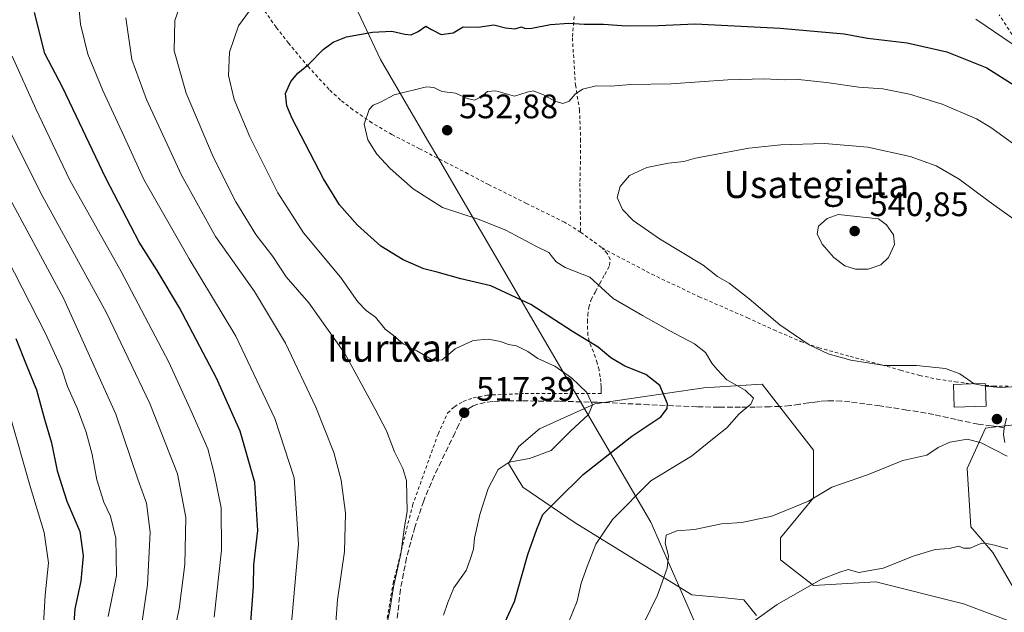
# Model space of a CAD drawing. Units: metres. Extents: x 610152 to 613580, y 4773276 to 4775646.
# Drawn here: x 610711 to 611001, y 4774251 to 4774425 of the extents above; entities that cross this region are included whole.
import ezdxf
from ezdxf.enums import TextEntityAlignment as Align

# ---------------------------------------------------------------- set-up
doc = ezdxf.new("R2010")
doc.units = ezdxf.units.M
doc.header["$MEASUREMENT"] = 0
doc.linetypes.add('DGN Style 2', pattern=[1.6480167562047852, 0.988810053722871, -0.6592067024819142])
doc.linetypes.add('DGN Style 3', pattern=[2.307223458686699, 1.648016756204785, -0.6592067024819142])
for name, color, linetype, lineweight in [('Alambrada', 7, 'DGN Style 2', 0), ('Arbolado forestal CxS', 92, 'Continuous', 0), ('Camino Cxs', 7, 'Continuous', 0), ('Conducción de agua lineal', 4, 'DGN Style 3', 0), ('Curva de nivel maestra', 30, 'Continuous', 30), ('Curva de nivel normal', 30, 'Continuous', 0), ('Edificación Cxs', 1, 'Continuous', 13), ('Entidad de ámbito territorial', 7, 'Continuous', 0), ('Entidad de ámbito territorial CxS', 92, 'Continuous', 0), ('Municipio', 91, 'Continuous', 13), ('Municipio CxS', 4, 'Continuous', 0), ('Pastizal CxS', 92, 'Continuous', 0), ('Punto de cota en terreno', 7, 'Continuous', 0), ('Rótulo de punto de cota en terreno', 7, 'Continuous', 0), ('Senda', 7, 'DGN Style 3', 0), ('Texto cartográfico', 7, 'Continuous', 0)]:
    doc.layers.add(name, color=color, linetype=linetype, lineweight=lineweight)
doc.styles.add('Style-Arial', font='txt')

# ---------------------------------------------------------------- blocks, each defined once
blk = doc.blocks.new('*U15')
at = {"layer": 'Arbolado forestal CxS', "color": 92, "linetype": 'Continuous', "lineweight": 0}
for points in [[(611005.2509000005, 4774255.313100001, 542.9918999999937), (610997.7056999998, 4774268.2567, 539.8200999999972), (610991.2377000004, 4774275.8073, 538.698000000004), (610990.1599000003, 4774293.0659, 536.1312000000034), (610995.5498000003, 4774304.9307, 534.4382999999943), (610996.8639000002, 4774305.0767, 534.4079999999958), (611024.6535, 4774308.1665, 531.1502000000038)], [(610928.0818999996, 4774249.717700001, 539.220100000006), (610924.3969000002, 4774254.326099999, 537.8910000000033), (610918.8668999998, 4774254.939900001, 537.2920000000013), (610909.0378999999, 4774255.861500001, 535.9612000000052), (610874.6339999996, 4774277.056700001, 526.6870999999956), (610859.2757000001, 4774287.500700001, 521.2746000000043), (610854.9749999996, 4774294.5657, 519.4940999999963), (610858.0466999998, 4774299.4801, 518.7997999999934), (610864.1902999999, 4774304.702099999, 517.867499999993), (610880.4700999996, 4774312.0745, 519.9946000000054), (610912.5506999996, 4774316.7959, 527.5476000000053), (610929.7969000004, 4774317.8751, 531.443299999999), (610935.2890999997, 4774310.8093, 531.0325000000012), (610944.8882999998, 4774298.4593, 532.3843000000053), (610944.8882999998, 4774284.436899999, 534.7314000000042), (610935.1863000002, 4774272.5715, 536.1937000000034), (610935.1863000002, 4774266.100299999, 536.8718999999984), (610944.8885000005, 4774258.548699999, 539.3813999999984), (610963.2126000002, 4774259.6281, 540.0708000000013), (610989.0828999998, 4774253.156300001, 542.9214999999967), (611002.4178999999, 4774248.181700001, 544.732799999998)]]:
    blk.add_polyline3d(points, dxfattribs=at)
blk = doc.blocks.new('*U16')
at = {"layer": 'Pastizal CxS', "color": 92, "linetype": 'Continuous', "lineweight": 0}
for points in [[(611024.6535, 4774308.1665, 531.1502000000038), (610996.8639000002, 4774305.0767, 534.4079999999958), (610995.5498000003, 4774304.9307, 534.4382999999943), (610990.1599000003, 4774293.0659, 536.1312000000034), (610991.2377000004, 4774275.8073, 538.698000000004), (610997.7056999998, 4774268.2567, 539.8200999999972), (611005.2509000005, 4774255.313100001, 542.9918999999937)], [(611002.4178999999, 4774248.181700001, 544.732799999998), (610989.0828999998, 4774253.156300001, 542.9214999999967), (610963.2126000002, 4774259.6281, 540.0708000000013), (610944.8885000005, 4774258.548699999, 539.3813999999984), (610935.1863000002, 4774266.100299999, 536.8718999999984), (610935.1863000002, 4774272.5715, 536.1937000000034), (610944.8882999998, 4774284.436899999, 534.7314000000042), (610944.8882999998, 4774298.4593, 532.3843000000053), (610935.2890999997, 4774310.8093, 531.0325000000012), (610929.7969000004, 4774317.8751, 531.443299999999), (610912.5506999996, 4774316.7959, 527.5476000000053), (610880.4700999996, 4774312.0745, 519.9946000000054), (610864.1902999999, 4774304.702099999, 517.867499999993), (610858.0466999998, 4774299.4801, 518.7997999999934), (610854.9749999996, 4774294.5657, 519.4940999999963), (610859.2757000001, 4774287.500700001, 521.2746000000043), (610874.6339999996, 4774277.056700001, 526.6870999999956), (610909.0378999999, 4774255.861500001, 535.9612000000052), (610918.8668999998, 4774254.939900001, 537.2920000000013), (610924.3969000002, 4774254.326099999, 537.8910000000033), (610928.0818999996, 4774249.717700001, 539.220100000006)]]:
    blk.add_polyline3d(points, dxfattribs=at)
blk = doc.blocks.new('5PATER')
at = {"layer": 'Conducción de agua lineal', "linetype": 'Continuous', "lineweight": 0}
h = blk.add_hatch(color=51, dxfattribs=at)
edge = h.paths.add_edge_path()
edge.add_ellipse((0, 0), major_axis=(-0.1095731443231308, -0.1110710700762829), ratio=0.9994222409660322, start_angle=0, end_angle=360)

msp = doc.modelspace()

# ---------------------------------------------------------------- linework, layer by layer
at = {"layer": 'Alambrada', "color": 7, "linetype": 'DGN Style 2', "lineweight": 0, "extrusion": (-0.5807949229743012, -0.7995694983267998, 0.152859002982178), "elevation": -4172147.088420312, "flags": 128}
msp.add_lwpolyline([(-2311654.104895358, 645873.8941029448), (-2311648.459903915, 645874.0361725455), (-2311646.288860795, 645873.5180839726)], dxfattribs=at)
at = {"layer": 'Alambrada', "color": 7, "linetype": 'DGN Style 2', "lineweight": 0}
for points in [[(610876.2801000001, 4774362.6801, 533.3450000000012), (610871.4901000002, 4774365.630100001, 533.0800000000017), (610860.3201000001, 4774371.140100001, 532.4015999999974), (610849.1700999998, 4774376.690099999, 531.9612000000052), (610843.0900999998, 4774379.880100001, 532.1049999999959), (610836.9801000003, 4774383.0601, 532.4184999999999), (610828.8501000004, 4774387.2401, 532.6872000000003), (610820.6901000004, 4774391.420100001, 531.7863999999972), (610814.8000999996, 4774394.9001, 530.8035999999993), (610809.1901000004, 4774398.7601, 529.5372000000061), (610805.5301000001, 4774401.610099999, 528.5409999999974), (610802.1700999998, 4774404.7501, 527.540599999993), (610796.1001000004, 4774411.360099999, 525.428899999999), (610790.2600999996, 4774418.340100001, 523.3356000000058), (610786.6001000004, 4774423.0601, 521.9639000000025), (610783.1001000004, 4774427.920100001, 520.8000000000029)], [(610874.3701, 4774426.220100001, 529.8156000000017), (610873.8300999999, 4774419.9301, 526.6153000000049), (610874.7600999996, 4774406.050100001, 529.8108000000066), (610875.9401000004, 4774398.7401, 531.428700000004), (610876.2600999996, 4774390.130100001, 533.0280000000057), (610876.2100999998, 4774383.5701, 534.1489000000003), (610876.0500999996, 4774377.1501, 534.3879000000015), (610876.2801000001, 4774362.6801, 533.3450000000012)], [(611007.8501000004, 4774413.970100001, 521.155700000003), (610999.6001000004, 4774426.7601, 518.2697999999946)], [(610818.7100999998, 4774245.7301, 516.2402000000002), (610821.0500999996, 4774259.200099999, 515.8089999999938), (610826.7500999998, 4774282.1601, 517.767399999997), (610834.2701000003, 4774303.200099999, 517.8494999999966), (610837.0701000001, 4774309.360099999, 518.8896999999997), (610839.1001000004, 4774311.2601, 519.0341999999946), (610841.6901000004, 4774312.800100001, 519.0396000000037), (610844.6401000004, 4774313.850099999, 519.2290000000066), (610848.6201, 4774314.6501, 518.9812999999995), (610859.9200999998, 4774315.1601, 517.9498000000021), (610882.3701, 4774315.1501, 525.8113000000012), (610882.3400999998, 4774316.1501, 524.4078000000009), (610882.2901, 4774317.170100001, 522.9801000000007), (610882.2100999998, 4774318.620100001, 522.8969999999972), (610882.0500999996, 4774320.100099999, 523.3798999999999), (610881.6901000004, 4774322.140100001, 524.0185999999958), (610881.1700999998, 4774324.170100001, 525.0399999999936), (610880.6401000004, 4774325.800100001, 525.7801999999938), (610880.0500999996, 4774327.390100001, 526.3368999999948), (610879.3800999997, 4774329.0001, 526.9306999999973), (610878.7500999998, 4774330.610099999, 527.4808000000048), (610878.4200999998, 4774332.360099999, 528.2540000000008), (610878.3201000001, 4774334.110099999, 529.0987000000023), (610878.2801000001, 4774336.2301, 530.1775000000052), (610878.3701, 4774338.2601, 530.9116999999969), (610878.6700999998, 4774340.5601, 531.1285999999964), (610879.4200999998, 4774342.800100001, 531.5467999999964), (610880.6401000004, 4774345.190099999, 531.7406000000046), (610881.8901000004, 4774347.590100001, 531.593200000003), (610883.3701, 4774350.2301, 532.0847999999969), (610884.8201000001, 4774352.880100001, 532.4223999999958), (610884.9700999996, 4774354.6601, 532.6952000000019), (610884.1101000002, 4774356.4301, 532.8607000000047), (610882.5701000001, 4774358.040100001, 532.9734000000026)], [(610882.5701000001, 4774358.040100001, 532.9734000000026), (610889.8901000004, 4774354.1601, 533.068299999999), (610897.2301000003, 4774350.290100001, 533.1012000000047), (610911.1901000004, 4774343.6601, 536.2434000000068), (610925.4001000002, 4774337.4801, 536.5051999999996), (610933.1901000004, 4774333.9001, 537.1750999999931), (610941.0500999996, 4774330.5001, 537.3276999999945), (610946.4200999998, 4774328.640100001, 537.7663999999932), (610955.6801000005, 4774326.0701, 538.9177000000054), (610964.9401000004, 4774323.5801, 537.078999999998), (610970.5301000001, 4774322.0101, 535.7397999999957), (610976.1401000004, 4774320.460100001, 534.7856000000029), (610981.3501000004, 4774319.390100001, 536.1361999999936), (610986.6001000004, 4774318.5801, 541.7286000000023), (610991.3400999998, 4774317.970100001, 545.0146999999997)], [(610995.5000999998, 4774317.540100001, 546.4560999999958), (610997.9401000004, 4774317.3301, 546.5956000000006), (611002.5500999996, 4774317.3101, 545.7595000000001)]]:
    msp.add_polyline3d(points, dxfattribs=at)
at = {"layer": 'Arbolado forestal CxS', "color": 92, "linetype": 'Continuous', "lineweight": 0}
for points in [[(611002.4178999999, 4774248.181700001, 544.732799999998), (610989.0828999998, 4774253.156300001, 542.9214999999967), (610963.2126000002, 4774259.6281, 540.0708000000013), (610944.8885000005, 4774258.548699999, 539.3813999999984), (610935.1863000002, 4774266.100299999, 536.8718999999984), (610935.1863000002, 4774272.5715, 536.1937000000034), (610944.8882999998, 4774284.436899999, 534.7314000000042), (610944.8882999998, 4774298.4593, 532.3843000000053), (610935.2890999997, 4774310.8093, 531.0325000000012), (610929.7969000004, 4774317.8751, 531.443299999999), (610912.5506999996, 4774316.7959, 527.5476000000053), (610880.4700999996, 4774312.0745, 519.9946000000054), (610864.1902999999, 4774304.702099999, 517.867499999993), (610858.0466999998, 4774299.4801, 518.7997999999934), (610854.9749999996, 4774294.5657, 519.4940999999963), (610859.2757000001, 4774287.500700001, 521.2746000000043), (610874.6339999996, 4774277.056700001, 526.6870999999956), (610909.0378999999, 4774255.861500001, 535.9612000000052), (610918.8668999998, 4774254.939900001, 537.2920000000013), (610924.3969000002, 4774254.326099999, 537.8910000000033), (610928.0818999996, 4774249.717700001, 539.220100000006)], [(611024.6535, 4774308.1665, 531.1502000000038), (610996.8639000002, 4774305.0767, 534.4079999999958), (610995.5498000003, 4774304.9307, 534.4382999999943), (610990.1599000003, 4774293.0659, 536.1312000000034), (610991.2377000004, 4774275.8073, 538.698000000004), (610997.7056999998, 4774268.2567, 539.8200999999972), (611005.2509000005, 4774255.313100001, 542.9918999999937)]]:
    msp.add_polyline3d(points, dxfattribs=at)
at = {"layer": 'Camino Cxs', "color": 7, "linetype": 'Continuous', "lineweight": 0}
msp.add_polyline3d([(611001.2500999998, 4774300.710100001, 535.0013000000035), (611000.8701, 4774303.0001, 534.4974999999977), (611001.0800999999, 4774305.0701, 534.6122000000032), (611001.7001, 4774307.9101, 535.376900000003)], dxfattribs=at)
msp.add_polyline3d([(611001.2500999998, 4774300.710100001, 535.0013000000035), (611000.8701, 4774303.0001, 534.4974999999977), (611001.0800999999, 4774305.0701, 534.6122000000032), (611001.7001, 4774307.9101, 535.376900000003)], dxfattribs=at)
at = {"layer": 'Curva de nivel maestra', "color": 30, "linetype": 'Continuous', "lineweight": 30, "flags": 128}
for points, elevation in [([(610779.0700000003, 4774246.4101), (610779.9400000004, 4774258.300100001), (610779.9600000001, 4774264.640100001), (610781.1799999997, 4774274.800100001), (610780.2800000003, 4774288.870100001), (610775.9400000004, 4774304.0801), (610769.0499999998, 4774319.6501), (610758.1200000001, 4774340.4101), (610751.5700000003, 4774351.420100001), (610746.2000000002, 4774359.720100001), (610736.4299999997, 4774378.620100001), (610723.7199999997, 4774405.2401), (610718.4800000006, 4774415.3301), (610715.3754000004, 4774427.430600001)], 500), ([(610852.3099999996, 4774244.030099999), (610856.75, 4774253.880100001), (610860.7000000002, 4774267.700099999), (610863.3399999999, 4774275.190099999), (610865.1399999997, 4774279.450099999), (610869.25, 4774283.6601), (610876.9900000002, 4774291.3101), (610891.3200000003, 4774302.610099999), (610899.9299999997, 4774308.300100001), (610901.8099999996, 4774310.690099999), (610901.8499999996, 4774312.130100001), (610899.5800000001, 4774317.5001), (610895.5, 4774320.700099999), (610889.3300000001, 4774323.1801), (610885.1600000003, 4774325.6601), (610881.4000000004, 4774328.7601), (610873.9100000003, 4774333.440099999), (610861.6200000001, 4774341.3201), (610849.8600000005, 4774346.9101), (610841.0199999996, 4774348.960100001), (610833.9800000006, 4774350.9101), (610830.0800000001, 4774351.9101), (610824.0099999999, 4774354.530099999), (610817.3899999997, 4774358.5801), (610810.5599999996, 4774364.7401), (610805.2599999999, 4774370.780099999), (610800.5599999996, 4774378.420100001), (610791.2599999999, 4774396.130100001), (610789.6900000004, 4774399.870100001), (610789.2999999998, 4774403.5101), (610790.9500000002, 4774407.090100001), (610792.9800000006, 4774409.5001), (610796.1600000003, 4774412.1501), (610800.4600000001, 4774416.540100001), (610803.3300000001, 4774418.6501), (610807.3300000001, 4774420.210100001), (610815, 4774421.600099999), (610820.6699999999, 4774421.890100001), (610824.5300000003, 4774420.9901), (610826.3399999999, 4774420.8301), (610828.3899999997, 4774421.800100001), (610830.7000000002, 4774423.370100001), (610832.2999999998, 4774422.4001), (610835.1500000004, 4774420.880100001), (610838.7000000002, 4774421.390100001), (610841.6900000004, 4774423.140100001), (610846.1100000005, 4774423.100099999), (610850.7000000002, 4774423.7401), (610854.0999999996, 4774422.9001), (610856.8499999996, 4774422.620100001), (610858.8200000003, 4774423.210100001), (610859.9600000001, 4774422.670100001), (610861.9100000003, 4774422.7501), (610867.3700000001, 4774423.890100001), (610872.75, 4774424.3101), (610877.3200000003, 4774423.9301), (610882.9900000002, 4774424.0001), (610889.6399999997, 4774423.5101), (610899.25, 4774423.5601), (610909.9699999997, 4774424.0801), (610935.0199999996, 4774422.840100001), (610953.9000000004, 4774421.090100001), (610960.8200000003, 4774419.870100001), (610972.5099999999, 4774418.440099999), (610984.1200000001, 4774415.8301), (610995.8899999997, 4774411.090100001), (611004.2599999999, 4774405.800100001)], 525), ([(610709.8700000001, 4774331.340100001), (610712.9699999997, 4774323.7301), (610716.0300000003, 4774316.2401), (610718.3600000005, 4774307.550100001), (610720.4400000004, 4774300.630100001), (610722.0999999996, 4774292.360099999), (610724.9199999999, 4774283.4001), (610728.7000000002, 4774274.4801), (610729.7300000006, 4774267.3301), (610729.0700000003, 4774259.880100001), (610727.3200000003, 4774251.6601), (610726.6200000001, 4774241.630100001)], 475)]:
    msp.add_lwpolyline(points, dxfattribs=dict(at, elevation=elevation))
at = {"layer": 'Curva de nivel normal', "color": 30, "linetype": 'Continuous', "lineweight": 0, "flags": 128}
for points, elevation in [([(610790.6100000005, 4774241.930000001), (610793.2100000001, 4774270.779999999), (610791.8600000005, 4774290.34), (610786.1900000004, 4774307.82), (610774.6799999997, 4774332.07), (610760.9199999999, 4774354.82), (610747.5599999996, 4774378.189999999), (610741.8200000003, 4774390.84), (610735.4800000006, 4774404.449999999), (610731.0599999996, 4774415.17), (610728.9800000006, 4774423.980000001), (610728.04, 4774433.380000001)], 505), ([(610759.1100000005, 4774431.850000001), (610756.7400000002, 4774425.01), (610756.5499999998, 4774416.16), (610760.0999999996, 4774403.619999999), (610768.0599999996, 4774384.91), (610774.7199999997, 4774371.58), (610780.6399999997, 4774362.01), (610785.5899999999, 4774355.49), (610789.54, 4774349.52), (610796.2199999997, 4774341.880000001), (610806.8200000003, 4774326.960000001), (610815.7699999996, 4774310.529999999), (610819.0899999999, 4774304.180000001), (610821.4800000006, 4774297.970000001), (610823.9199999999, 4774293.039999999), (610824.9800000006, 4774289.52), (610825.1799999997, 4774280.390000001), (610824.3600000005, 4774275.880000001), (610823.3099999996, 4774267.880000001), (610821.1600000003, 4774258.17), (610820.0300000003, 4774251.279999999), (610819.0800000001, 4774246.720000001)], 515), ([(610835.8899999997, 4774249.859999999), (610837.1900000004, 4774253.529999999), (610838.9500000002, 4774257.859999999), (610842.5499999998, 4774262.949999999), (610843.7400000002, 4774266.220000001), (610844.7000000002, 4774269.279999999), (610845.0499999998, 4774272.52), (610846.5499999998, 4774279.52), (610849.0199999996, 4774287.189999999), (610851.9400000004, 4774292.779999999), (610855.25, 4774294.939999999), (610861.25, 4774295.970000001), (610867.6399999997, 4774298.380000001), (610873.2400000002, 4774304.09), (610878.5499999998, 4774309), (610879.75, 4774311.810000001), (610878.0899999999, 4774315.439999999), (610873.5899999999, 4774319.789999999), (610868.6600000003, 4774323.180000001), (610863.6399999997, 4774325.439999999), (610860.6900000004, 4774327.529999999), (610857.3700000001, 4774329.199999999), (610855, 4774329.59), (610852.6600000003, 4774330.49), (610848.9900000002, 4774331.130000001), (610844.6600000003, 4774330.730000001), (610839.3200000003, 4774328.32), (610835.4400000004, 4774325.08), (610832.9000000004, 4774324.91), (610828.0199999996, 4774327.75), (610823.9600000001, 4774329.82), (610821.0999999996, 4774332.26), (610818.6799999997, 4774334.060000001), (610815.8300000001, 4774337.680000001), (610813.1100000005, 4774339.630000001), (610810.6699999999, 4774342.189999999), (610805.5199999996, 4774349.380000001), (610794.5999999996, 4774362.449999999), (610787.0700000003, 4774374.26), (610778.8700000001, 4774390.730000001), (610774.2400000002, 4774401.76), (610772.5300000003, 4774408.82), (610772.7999999998, 4774415.699999999), (610775.4800000006, 4774423.51), (610780.6399999997, 4774430.439999999)], 520), ([(610803.8700000001, 4774243.600000001), (610804.6900000004, 4774254.350000001), (610806.7400000002, 4774268.609999999), (610807.0300000003, 4774279.890000001), (610805.7400000002, 4774289.600000001), (610803.6100000005, 4774297.800000001), (610798.25, 4774311.07), (610789.3399999999, 4774329.939999999), (610780.1699999999, 4774345.24), (610768.7400000002, 4774361.380000001), (610758.6500000004, 4774379.470000001), (610748.3399999999, 4774401.810000001), (610744.0300000003, 4774413.550000001), (610742.3399999999, 4774425.859999999)], 510), ([(610992.7100000001, 4774425.42), (611006.1100000005, 4774416.300000001)], 520), ([(610768.2800000003, 4774249.199999999), (610770.4900000002, 4774268.980000001), (610770.4199999999, 4774281.470000001), (610768.3200000003, 4774291.619999999), (610766.4400000004, 4774298.859999999), (610761.7400000002, 4774309.539999999), (610754.9699999997, 4774324.390000001), (610740.8899999997, 4774351.08), (610725.79, 4774377.970000001), (610715.8300000001, 4774399.02), (610708.8499999996, 4774414.5)], 495), ([(611003.4800000006, 4774388.939999999), (610997.1500000004, 4774393.52), (610992.8600000005, 4774396.07), (610982.7800000003, 4774400.390000001), (610973.1900000004, 4774403.33), (610965.3200000003, 4774404.880000001), (610958.2300000006, 4774405.359999999), (610948.6900000004, 4774406.800000001), (610940.4699999997, 4774407.66), (610936.3200000003, 4774407.600000001), (610930.3700000001, 4774407.91), (610919.6600000003, 4774407.609999999), (610902.9000000004, 4774406.430000001), (610891.0599999996, 4774406.24), (610885.1500000004, 4774405.720000001), (610880.8700000001, 4774405.800000001), (610876.7800000003, 4774404.800000001), (610874.6399999997, 4774403.300000001), (610872.9299999997, 4774401.279999999), (610870.9900000002, 4774400.630000001), (610868.6600000003, 4774401.27), (610865.1600000003, 4774403.26), (610862.2699999996, 4774404.279999999), (610860.54, 4774403.980000001), (610856.7999999998, 4774402.800000001), (610851.2699999996, 4774404.279999999), (610848.8799999999, 4774404.16), (610846.9900000002, 4774402.51), (610845.0199999996, 4774401.539999999), (610842.8600000005, 4774402.02), (610839.3799999999, 4774403.619999999), (610835.4199999999, 4774404.100000001), (610833.04, 4774405.279999999), (610830.8399999999, 4774405.52), (610821.3300000001, 4774403.16), (610817.3300000001, 4774400.960000001), (610815.2000000002, 4774400.15), (610813.9800000006, 4774398.789999999), (610812.5499999998, 4774394.539999999), (610813.5599999996, 4774389.9), (610816.2100000001, 4774385.65), (610820.1200000001, 4774381.460000001), (610826.9000000004, 4774375.42), (610835.5599999996, 4774369.92), (610846.0499999998, 4774366.560000001), (610854.2000000002, 4774363.300000001), (610863.1200000001, 4774358.539999999), (610866.9299999997, 4774356.65), (610869.0199999996, 4774353.939999999), (610871.7599999999, 4774352.26), (610878.9900000002, 4774349.4), (610885.8499999996, 4774343.15), (610894.5, 4774338.08), (610902.54, 4774333.600000001), (610909.8600000005, 4774329.810000001), (610913.0300000003, 4774327.210000001), (610914.8799999999, 4774324.08), (610916.4299999997, 4774322.300000001), (610919.3399999999, 4774319.199999999), (610924.7199999997, 4774316.15), (610927.1500000004, 4774313.74), (610926.4199999999, 4774312.029999999), (610922.9900000002, 4774309.109999999), (610919.3200000003, 4774305.060000001), (610916.1399999997, 4774302.49), (610908.9000000004, 4774296.67), (610896.9800000006, 4774289.42), (610885.6299999999, 4774278.050000001), (610880.7300000006, 4774270.730000001), (610878.2100000001, 4774264.119999999), (610876.4100000003, 4774259.300000001), (610875.2800000003, 4774253.949999999), (610872.7100000001, 4774247.680000001)], 530), ([(610708.0899999999, 4774392.52), (610717.25, 4774374.180000001), (610736.5599999996, 4774338.92), (610749.3499999996, 4774312.199999999), (610757.5300000003, 4774291.5), (610760, 4774278.630000001), (610759.6399999997, 4774264.74), (610757.9900000002, 4774251.66), (610755.6299999999, 4774240.83)], 490), ([(611007, 4774364.210000001), (610996.5800000001, 4774371.75), (610987.75, 4774378.32), (610980.9900000002, 4774382.24), (610973.3700000001, 4774384.960000001), (610960.8300000001, 4774387.77), (610948.1399999997, 4774388.810000001), (610935.2599999999, 4774388.439999999), (610925.8099999996, 4774387.470000001), (610914.8600000005, 4774385.34), (610910.0899999999, 4774384.51), (610906.6699999999, 4774383.529999999), (610902.1600000003, 4774383.029999999), (610895.7300000006, 4774381.699999999), (610890.7100000001, 4774379.34), (610887.8799999999, 4774376.180000001), (610887.04, 4774372.91), (610888.6100000005, 4774369.32), (610891.7100000001, 4774366.140000001), (610899.5300000003, 4774360.720000001), (610912.4000000004, 4774352.930000001), (610916.5899999999, 4774349.65), (610920.0099999999, 4774347.67), (610925.9600000001, 4774343.039999999), (610934.9299999997, 4774335.359999999), (610943.5599999996, 4774329.52), (610949.2199999997, 4774326.789999999), (610955.8799999999, 4774324.960000001), (610965.9000000004, 4774323.4), (610975.2199999997, 4774323.430000001), (610983.75, 4774322.480000001), (610987.9800000006, 4774320.939999999), (610992.1564999997, 4774317.9937)], 535), ([(610745.7699999996, 4774238.66), (610748.6399999997, 4774258.720000001), (610749.4600000001, 4774274.24), (610748.3899999997, 4774282.850000001), (610745.79, 4774289.9), (610739.3200000003, 4774309.039999999), (610723.8899999997, 4774343.230000001), (610704.2300000006, 4774379.65)], 485), ([(610952.0999999996, 4774367.869999999), (610948.8700000001, 4774366.689999999), (610946.3600000005, 4774364.460000001), (610945.9600000001, 4774362.16), (610947.4500000002, 4774359.189999999), (610950.8399999999, 4774355.210000001), (610954.0599999996, 4774352.800000001), (610957.2300000006, 4774351.76), (610961, 4774351.77), (610964.6600000003, 4774353.01), (610967.0099999999, 4774355.25), (610968.7100000001, 4774359.029999999), (610968.4000000004, 4774361.890000001), (610966.3799999999, 4774364.83), (610964.0599999996, 4774366.59), (610952.0999999996, 4774367.869999999)], 540), ([(610737.1399999997, 4774249.470000001), (610739.5, 4774261.480000001), (610739.3099999996, 4774272.52), (610737.7400000002, 4774279), (610735.8099999996, 4774283.100000001), (610733.7999999998, 4774289.66), (610732.3799999999, 4774297.189999999), (610730.6399999997, 4774303.720000001), (610728.0599999996, 4774310.66), (610725.0999999996, 4774317.16), (610723.4100000003, 4774322.32), (610718.6399999997, 4774332.83), (610704.7400000002, 4774359.689999999)], 480), ([(610992.1564999997, 4774317.9937), (610992.1900000004, 4774317.970000001), (610995.2599999999, 4774317.369999999), (610995.5060000002, 4774317.3444)], 535), ([(610995.5060000002, 4774317.3444), (610999.9600000001, 4774316.880000001), (611007.7199999997, 4774317.439999999)], 535), ([(610708.1799999997, 4774308.449999999), (610714.1900000004, 4774287.41), (610718.2800000003, 4774274.189999999), (610719.4800000006, 4774265.199999999), (610718.54, 4774255.680000001), (610717.8700000001, 4774243.84)], 470), ([(610894.6600000003, 4774247.100000001), (610898.8700000001, 4774255.720000001), (610901.7599999999, 4774263.630000001), (610902.1399999997, 4774267.34), (610901.1399999997, 4774271.01), (610901.5, 4774273.4), (610904.5899999999, 4774274.65), (610909.8499999996, 4774275.109999999), (610917.7999999998, 4774276.730000001), (610923.7599999999, 4774277.16), (610932.5599999996, 4774279), (610943.3499999996, 4774283.369999999), (610950.29, 4774287.51), (610960.79, 4774291.15), (610971.2000000002, 4774295.41), (610978.2199999997, 4774296.939999999), (610981.6100000005, 4774299.24), (610985.0099999999, 4774300.84), (610990.2000000002, 4774301.66), (610994.2599999999, 4774300.58), (611001.9600000001, 4774296.720000001)], 535), ([(610921.04, 4774243.539999999), (610934.1699999999, 4774252.939999999), (610946.9900000002, 4774260.32), (610952.6600000003, 4774262.52), (610955.0499999998, 4774263.32), (610958.2300000006, 4774262.430000001), (610965.4400000004, 4774263.680000001), (610974.5599999996, 4774267.359999999), (610980.7199999997, 4774269.210000001), (610984.8399999999, 4774269.449999999), (610987.7100000001, 4774270.180000001), (610989.0499999998, 4774269.58), (610991.0700000003, 4774269.600000001), (610994.4800000006, 4774271.02), (610996.2999999998, 4774270.83), (610998.2300000006, 4774270.439999999), (611002.1399999997, 4774269.350000001)], 540)]:
    msp.add_lwpolyline(points, dxfattribs=dict(at, elevation=elevation))
at = {"layer": 'Edificación Cxs', "color": 1, "linetype": 'Continuous', "lineweight": 13, "elevation": 546.4560999999958, "flags": 128}
msp.add_lwpolyline([(610995.6901000004, 4774311.370100001), (610986.3300999999, 4774311.0801), (610986.1201, 4774317.800100001), (610991.3400999998, 4774317.970100001), (610995.4801000003, 4774318.090100001), (610995.5000999998, 4774317.540100001)], close=True, dxfattribs=at)
at = {"layer": 'Edificación Cxs', "color": 1, "linetype": 'Continuous', "lineweight": 13, "extrusion": (-0.3118363188364796, 0.1355368454048566, 0.9404189884260172), "elevation": 457079.2484621721, "flags": 128}
msp.add_lwpolyline([(-4622162.224348846, -1262583.750396702), (-4622163.984676809, -1262579.763841082), (-4622163.488234499, -1262579.511207273)], dxfattribs=at)
at = {"layer": 'Edificación Cxs', "color": 1, "linetype": 'Continuous', "lineweight": 13, "extrusion": (0.0248477129323404, -0.8068967810935891, 0.5901696161467793), "elevation": -3836877.112449138, "flags": 128}
msp.add_lwpolyline([(757657.4732437773, 2805664.440139814), (757657.4732437773, 2805653.98056246)], dxfattribs=at)
at = {"layer": 'Edificación Cxs', "color": 1, "linetype": 'Continuous', "lineweight": 13}
msp.add_polyline3d([(610995.6901000004, 4774311.370100001, 538.0123000000021), (610986.3300999999, 4774311.0801, 535.6652000000031), (610986.1201, 4774317.800100001, 540.8365999999951), (610991.3400999998, 4774317.970100001, 545.0146999999997)], dxfattribs=at)
at = {"layer": 'Entidad de ámbito territorial', "color": 7, "linetype": 'Continuous', "lineweight": 0, "flags": 128}
msp.add_lwpolyline([(610916.358, 4774232.901000001), (610907.9209999985, 4774252.178000002), (610906.9319999993, 4774254.439999999), (610906.155, 4774256.213), (610905.4819999987, 4774257.751000003), (610896.9539999992, 4774277.235000002), (610882.0299999998, 4774302.791000001), (610834.7869999983, 4774383.687000002), (610831.1989999984, 4774389.831000002), (610817.3269999993, 4774413.585999998), (610806.6629999978, 4774436.309999999), (610792.6959999988, 4774474.627000002), (610763.2189999998, 4774566.564999998), (610761.3739999997, 4774572.319999999), (610758.4819999998, 4774583.371000002), (610758.1369999994, 4774584.394999998), (610748.7659999985, 4774612.196000002), (610747.6859999989, 4774615.398999999), (610747.2159999995, 4774616.793999998), (610746.5319999983, 4774618.823000001), (610741.4149999983, 4774634.005000002)], dxfattribs=at)
at = {"layer": 'Entidad de ámbito territorial CxS', "color": 92, "linetype": 'Continuous', "lineweight": 0, "flags": 128}
msp.add_lwpolyline([(610916.3580000009, 4774232.901000001), (610907.9209999995, 4774252.178), (610906.9320000003, 4774254.439999999), (610906.1550000008, 4774256.212999999), (610905.4819999996, 4774257.751000001), (610896.9539999999, 4774277.235), (610882.0300000005, 4774302.791), (610834.7869999991, 4774383.687000001), (610831.1989999993, 4774389.831), (610817.3270000002, 4774413.585999999), (610806.6629999988, 4774436.31), (610792.6959999996, 4774474.627000002), (610763.2190000007, 4774566.564999999), (610761.3740000007, 4774572.32), (610758.4820000007, 4774583.371), (610758.1370000005, 4774584.394999999), (610748.7659999994, 4774612.196000001), (610747.6859999998, 4774615.399), (610747.2160000005, 4774616.793999999), (610746.5319999991, 4774618.823), (610741.4149999992, 4774634.005000001)], dxfattribs=at)
at = {"layer": 'Municipio', "color": 91, "linetype": 'Continuous', "lineweight": 13, "flags": 128}
msp.add_lwpolyline([(610916.358, 4774232.901000001), (610907.9209999985, 4774252.178000002), (610906.9319999993, 4774254.439999999), (610906.155, 4774256.213), (610905.4819999987, 4774257.751000003), (610896.9539999992, 4774277.235000002), (610882.0299999998, 4774302.791000001), (610834.7869999983, 4774383.687000002), (610831.1989999984, 4774389.831000002), (610817.3269999993, 4774413.585999998), (610806.6629999978, 4774436.309999999), (610792.6959999988, 4774474.627000002), (610763.2189999998, 4774566.564999998), (610761.3739999997, 4774572.319999999), (610758.4819999998, 4774583.371000002), (610758.1369999994, 4774584.394999998), (610748.7659999985, 4774612.196000002), (610747.6859999989, 4774615.398999999), (610747.2159999995, 4774616.793999998), (610746.5319999983, 4774618.823000001), (610741.4149999983, 4774634.005000002)], dxfattribs=at)
msp.add_lwpolyline([(610916.358, 4774232.901000001), (610907.9209999985, 4774252.178000002), (610906.9319999993, 4774254.439999999), (610906.155, 4774256.213), (610905.4819999987, 4774257.751000003), (610896.9539999992, 4774277.235000002), (610882.0299999998, 4774302.791000001), (610834.7869999983, 4774383.687000002), (610831.1989999984, 4774389.831000002), (610817.3269999993, 4774413.585999998), (610806.6629999978, 4774436.309999999), (610792.6959999988, 4774474.627000002), (610763.2189999998, 4774566.564999998), (610761.3739999997, 4774572.319999999), (610758.4819999998, 4774583.371000002), (610758.1369999994, 4774584.394999998), (610748.7659999985, 4774612.196000002), (610747.6859999989, 4774615.398999999), (610747.2159999995, 4774616.793999998), (610746.5319999983, 4774618.823000001), (610741.4149999983, 4774634.005000002)], dxfattribs=at)
at = {"layer": 'Municipio CxS', "color": 4, "linetype": 'Continuous', "lineweight": 0, "flags": 128}
for points in [[(610916.3580000009, 4774232.901000001), (610907.9209999995, 4774252.178), (610906.9320000003, 4774254.439999999), (610906.1550000008, 4774256.212999999), (610905.4819999996, 4774257.751000001), (610896.9539999999, 4774277.235), (610882.0300000005, 4774302.791), (610834.7869999991, 4774383.687000001), (610831.1989999993, 4774389.831), (610817.3270000002, 4774413.585999999), (610806.6629999988, 4774436.31), (610792.6959999996, 4774474.627000002), (610763.2190000007, 4774566.564999999), (610761.3740000007, 4774572.32), (610758.4820000007, 4774583.371), (610758.1370000005, 4774584.394999999), (610748.7659999994, 4774612.196000001), (610747.6859999998, 4774615.399), (610747.2160000005, 4774616.793999999), (610746.5319999991, 4774618.823), (610741.4149999992, 4774634.005000001)], [(610741.4149999992, 4774634.005000001), (610746.5319999991, 4774618.823), (610747.2160000005, 4774616.793999999), (610747.6859999998, 4774615.399), (610748.7659999994, 4774612.196000001), (610758.1370000005, 4774584.394999999), (610758.4820000007, 4774583.371), (610761.3740000007, 4774572.32), (610763.2190000007, 4774566.564999999), (610792.6959999996, 4774474.627000002), (610806.6629999988, 4774436.31), (610817.3270000002, 4774413.585999999), (610831.1989999993, 4774389.831), (610834.7869999991, 4774383.687000001), (610882.0300000005, 4774302.791), (610896.9539999999, 4774277.235), (610905.4819999996, 4774257.751000001), (610906.1550000008, 4774256.212999999), (610906.9320000003, 4774254.439999999), (610907.9209999995, 4774252.178), (610916.3580000009, 4774232.901000001)]]:
    msp.add_lwpolyline(points, dxfattribs=at)
at = {"layer": 'Pastizal CxS', "color": 92, "linetype": 'Continuous', "lineweight": 0}
for points in [[(611002.4178999999, 4774248.181700001, 544.732799999998), (610989.0828999998, 4774253.156300001, 542.9214999999967), (610963.2126000002, 4774259.6281, 540.0708000000013), (610944.8885000005, 4774258.548699999, 539.3813999999984), (610935.1863000002, 4774266.100299999, 536.8718999999984), (610935.1863000002, 4774272.5715, 536.1937000000034), (610944.8882999998, 4774284.436899999, 534.7314000000042), (610944.8882999998, 4774298.4593, 532.3843000000053), (610935.2890999997, 4774310.8093, 531.0325000000012), (610929.7969000004, 4774317.8751, 531.443299999999), (610912.5506999996, 4774316.7959, 527.5476000000053), (610880.4700999996, 4774312.0745, 519.9946000000054), (610864.1902999999, 4774304.702099999, 517.867499999993), (610858.0466999998, 4774299.4801, 518.7997999999934), (610854.9749999996, 4774294.5657, 519.4940999999963), (610859.2757000001, 4774287.500700001, 521.2746000000043), (610874.6339999996, 4774277.056700001, 526.6870999999956), (610909.0378999999, 4774255.861500001, 535.9612000000052), (610918.8668999998, 4774254.939900001, 537.2920000000013), (610924.3969000002, 4774254.326099999, 537.8910000000033), (610928.0818999996, 4774249.717700001, 539.220100000006)], [(611024.6535, 4774308.1665, 531.1502000000038), (610996.8639000002, 4774305.0767, 534.4079999999958), (610995.5498000003, 4774304.9307, 534.4382999999943), (610990.1599000003, 4774293.0659, 536.1312000000034), (610991.2377000004, 4774275.8073, 538.698000000004), (610997.7056999998, 4774268.2567, 539.8200999999972), (611005.2509000005, 4774255.313100001, 542.9918999999937)]]:
    msp.add_polyline3d(points, dxfattribs=at)
at = {"layer": 'Senda', "color": 7, "linetype": 'DGN Style 3', "lineweight": 0}
msp.add_polyline3d([(611001.0800999999, 4774305.07, 534.6122000000032), (610997.2500999998, 4774305.5801, 534.4973999999929), (610993.4200999998, 4774306.100099999, 534.7060999999958), (610986.8601000002, 4774307.460100001, 534.6713000000018), (610980.3201000001, 4774308.960100001, 534.3028999999951), (610972.3901000004, 4774310.280099999, 534.0859000000055), (610964.4501, 4774311.4901, 535.1956000000064), (610960.0301000001, 4774312.090100001, 534.244399999996), (610955.6201, 4774312.640100001, 533.3366999999998), (610953.1300999997, 4774312.9001, 533.3782000000066), (610950.6401000004, 4774313.020099999, 533.204700000002), (610948.7600999996, 4774312.9801, 532.9530999999988), (610946.8800999997, 4774312.8201, 532.6937999999936), (610945.1700999998, 4774312.630100001, 532.5488000000041), (610943.4600999998, 4774312.420100001, 532.4833999999975), (610940.7200999996, 4774311.970100001, 535.3948999999993), (610937.9801000003, 4774311.5701, 540.0951999999961), (610935.0201000003, 4774311.350099999, 544.4140999999945), (610932.0601000005, 4774311.2501, 548.119000000006), (610927.7200999996, 4774311.130100001, 550.7103999999963), (610923.3901000004, 4774311.0701, 547.8926000000065), (610916.9700999996, 4774311.110099999, 546.1803999999975), (610910.5401, 4774311.2601, 543.9804000000004), (610903.4801000003, 4774311.540100001, 541.1462999999932), (610896.4001000002, 4774311.840100001, 535.5201999999991), (610881.1401000004, 4774312.5801, 528.3934000000008), (610870.0401, 4774312.850099999, 519.8101000000024), (610858.9101, 4774312.960100001, 517.7446999999956), (610854.6501000002, 4774312.940099999, 518.2571999999927), (610850.3800999997, 4774312.800100001, 519.0966000000044), (610848.1700999998, 4774312.5101, 519.5583999999944), (610845.9901000002, 4774311.970100001, 519.7535999999964), (610844.5900999998, 4774311.4901, 519.5978999999934), (610843.3101000005, 4774310.700099999, 519.3203999999969), (610842.3000999996, 4774309.670100001, 518.9842999999964), (610841.5701000001, 4774308.460100001, 518.9608000000007), (610840.4301000005, 4774306.0101, 518.749800000005), (610839.2801000001, 4774303.550100001, 518.4263999999966), (610833.1901000004, 4774291.040100001, 517.0558000000019), (610830.0401, 4774283.530099999, 517.7320000000036), (610827.4301000005, 4774275.780099999, 517.7179999999935), (610824.9700999996, 4774266.690099999, 516.2459999999992), (610823.2001, 4774257.470100001, 516.6828999999998), (610821.8701, 4774245.590100001, 516.7013000000006)], dxfattribs=at)

# ---------------------------------------------------------------- block references
at = {"layer": 'Arbolado forestal CxS', "color": 92, "linetype": 'Continuous', "lineweight": 0}
msp.add_blockref('*U15', (0, 0), dxfattribs=at)
at = {"layer": 'Pastizal CxS', "color": 92, "linetype": 'Continuous', "lineweight": 0}
msp.add_blockref('*U16', (0, 0), dxfattribs=at)
at = {"layer": 'Punto de cota en terreno', "color": 7, "linetype": 'Continuous', "lineweight": 0, "xscale": 10, "yscale": 10, "zscale": 10}
for p in [(610836.9600000001, 4774392.710000001, 532.8800000000047), (610957, 4774363, 540.8500000000058), (610841.9699999997, 4774309.480000001, 517.3899999999994), (610998.9100000003, 4774307.609999999, 534.1499999999943)]:
    msp.add_blockref('5PATER', p, dxfattribs=at)

# ---------------------------------------------------------------- texts
at = {"layer": 'Rótulo de punto de cota en terreno', "color": 7, "linetype": 'Continuous', "lineweight": 0, "style": 'Style-Arial'}
for s, p in [('532,88', (610840.4878000002, 4774396.2378)), ('540,85', (610961.4096999997, 4774367.409700001)), ('517,39', (610845.4978, 4774313.0078))]:
    msp.add_text(s, height=7.000000000000002, dxfattribs=at).set_placement(p)
at = {"layer": 'Texto cartográfico', "color": 7, "linetype": 'Continuous', "lineweight": 0, "style": 'Style-Arial'}
for s, p in [('Usategieta', (610945.6750658541, 4774376.750150001)), ('Iturtxar', (610820.6100463412, 4774328.51015))]:
    msp.add_text(s, height=8, dxfattribs=at).set_placement(p, align=Align.MIDDLE_CENTER)

doc.saveas('drawing.dxf')
